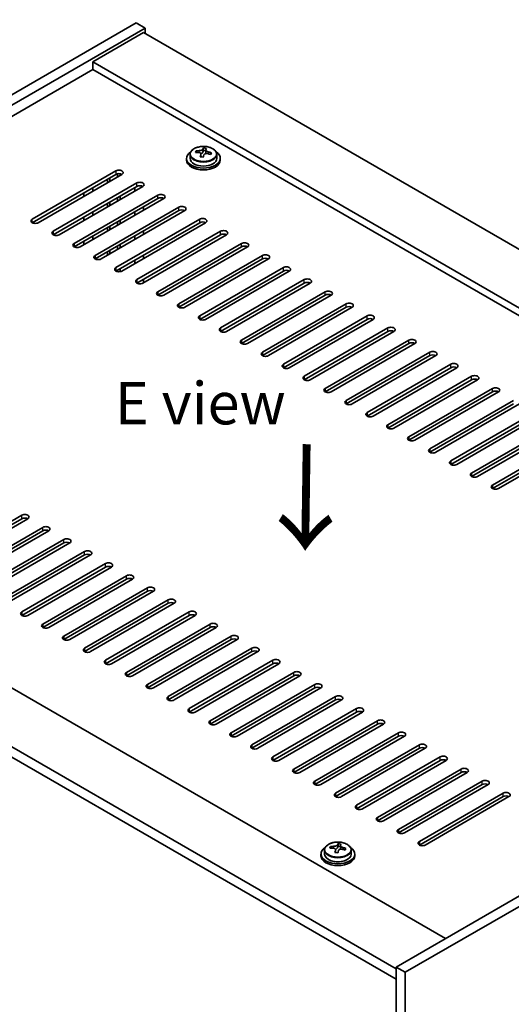
# Model space of a CAD drawing. Units: millimetres. Extents: x 58 to 8329, y 32 to 1437.
# Drawn here: x 350 to 466, y 806 to 1038 of the extents above; entities that cross this region are included whole.
import ezdxf

# ---------------------------------------------------------------- set-up
doc = ezdxf.new("R2010")
doc.units = ezdxf.units.MM
doc.header["$LTSCALE"] = 4
doc.layers.get('Defpoints').update_dxf_attribs({"lineweight": 25})
for name, color, linetype, lineweight in [('Dimension (ISO)', 7, 'Continuous', 18), ('Symbol (ISO)', 7, 'Continuous', 18), ('Visible (ISO)', 7, 'Continuous', 35), ('Visible Narrow (ISO)', 7, 'Continuous', 25)]:
    doc.layers.add(name, color=color, linetype=linetype, lineweight=lineweight)
doc.styles.add('Note Text (TK)', font='txt')
doc.dimstyles.new('Default - Method 1b (TK)', dxfattribs={"dimscale": 4, "dimtxt": 2.5, "dimasz": 2.5, "dimexe": 1, "dimexo": 1.5, "dimgap": 1, "dimtad": 1, "dimtoh": 1, "dimrnd": 1e-08, "dimdsep": 46, "dimtxsty": 'Note Text (TK)', "dimcen": 0.09, "dimdle": 5, "dimclrd": 100, "dimclre": 100, "dimclrt": 7, "dimadec": 1, "dimazin": 1, "dimtfac": 1, "dimtmove": 0, "dimatfit": 3, "dimfxl": 1, "dimtolj": 1, "dimlwd": -1, "dimlwe": -1, "dimarcsym": 0})

# ---------------------------------------------------------------- blocks, each defined once
blk = doc.blocks.new('*D6')
at = {"layer": 'Defpoints', "color": 0}
for p in [(214.86, 849.88), (441.13, 719.25), (441.13, 657.19)]:
    blk.add_point(p, dxfattribs=at)
at = {"layer": 'Dimension (ISO)', "color": 100}
for p, q in [((214.86, 842.96), (214.86, 783.21)), ((223.52, 782.83), (432.47, 662.19)), ((441.13, 712.32), (441.13, 652.57))]:
    blk.add_line(p, q, dxfattribs=at)
for points in [[(224.35, 784.27), (222.68, 781.39), (214.86, 787.83)], [(433.3, 663.63), (431.64, 660.75), (441.13, 657.19)]]:
    blk.add_solid(points, dxfattribs=at)
at = {"layer": 'Dimension (ISO)', "color": 7, "insert": (325.89, 733.06), "char_height": 10, "attachment_point": 4, "rotation": 330, "style": 'Note Text (TK)'}
blk.add_mtext('\\A1;{\\Q-30.000;\\W0.816;\\H0.816x;320}', dxfattribs=at)
blk = doc.blocks.new('*D7')
at = {"layer": 'Defpoints', "color": 0}
for p in [(377.49, 1037.68), (152.19, 979.96), (214.86, 943.78)]:
    blk.add_point(p, dxfattribs=at)
at = {"layer": 'Dimension (ISO)', "color": 100}
for p, q in [((371.49, 1041.14), (310.82, 1076.17)), ((306.16, 1068.86), (160.85, 984.96)), ((208.86, 947.25), (148.19, 982.27))]:
    blk.add_line(p, q, dxfattribs=at)
for points in [[(305.33, 1070.3), (307, 1067.42), (314.82, 1073.86)], [(160.02, 986.41), (161.68, 983.52), (152.19, 979.96)]]:
    blk.add_solid(points, dxfattribs=at)
at = {"layer": 'Dimension (ISO)', "color": 7, "insert": (224.54, 1031.06), "char_height": 10, "attachment_point": 4, "rotation": 30, "style": 'Note Text (TK)'}
blk.add_mtext('\\A1;{\\Q-30.000;\\W0.816;\\H0.816x;230}', dxfattribs=at)

msp = doc.modelspace()

# ---------------------------------------------------------------- linework, layer by layer
at = {"layer": 'Visible (ISO)'}
for p, q in [((214.8576, 943.7816), (377.4922, 1037.6787)), ((216.9789, 942.5568), (379.6135, 1036.454)), ((377.4922, 1037.6787), (379.6135, 1036.454)), ((379.6135, 1036.454), (379.6135, 1035.2292)), ((379.2599, 1035.4333), (367.2391, 1028.4931)), ((379.2599, 1035.4333), (600.5844, 907.6516)), ((588.5635, 900.7114), (367.2391, 1028.4931)), ((367.2391, 1028.4931), (367.2391, 1026.656)), ((367.2391, 1026.656), (230.9443, 947.9661)), ((586.9725, 899.7928), (367.2391, 1026.656)), ((390.2521, 1006.5845), (390.2521, 1005.6312)), ((391.6756, 1007.0332), (391.6756, 1007.441)), ((392.8186, 1005.9876), (392.8186, 1006.6423)), ((393.2805, 1007.0787), (393.4403, 1007.4959)), ((393.4403, 1007.4959), (393.4403, 1008.0908)), ((393.4403, 1007.4959), (393.9856, 1007.4263)), ((393.9856, 1006.8942), (393.9856, 1007.6169)), ((396.5521, 1006.5845), (396.5521, 1005.6312)), ((389.4021, 1005.6312), (389.4021, 1005.223)), ((397.4021, 1005.6312), (397.4021, 1005.223)), ((352.9202, 991.2405), (372.7192, 1002.6714)), ((372.7192, 1001.8549), (352.9202, 990.424)), ((374.1334, 1001.8549), (354.3344, 990.424)), ((373.1081, 1001.263), (373.1081, 1001.994)), ((373.6738, 1001.5895), (373.6738, 1002.0061)), ((357.87, 988.3827), (377.6689, 999.8137)), ((377.6689, 998.9972), (357.87, 987.5662)), ((379.0832, 998.9972), (359.2842, 987.5662)), ((370.7039, 999.8749), (370.7039, 1000.6914)), ((371.2696, 1000.2015), (371.2696, 1001.018)), ((362.8197, 985.525), (382.6187, 996.9559)), ((365.1178, 996.6497), (365.1178, 997.4662)), ((367.2391, 997.8745), (367.2391, 998.691)), ((373.6738, 995.8741), (373.6738, 996.6906)), ((377.1386, 998.691), (377.1386, 997.8745)), ((382.6187, 996.1394), (362.8197, 984.7085)), ((384.0329, 996.1394), (364.2339, 984.7085)), ((370.7039, 994.1594), (370.7039, 994.9759)), ((371.2696, 994.486), (371.2696, 995.3025)), ((373.1081, 995.5475), (373.1081, 996.364)), ((367.2391, 992.159), (367.2391, 992.9755)), ((367.7694, 982.6672), (387.5684, 994.0982)), ((387.5684, 993.2817), (367.7694, 981.8507)), ((388.9827, 993.2817), (369.1837, 981.8507)), ((377.1386, 992.9755), (377.1386, 992.159)), ((379.2599, 993.3838), (379.2599, 994.2003)), ((365.1178, 990.9343), (365.1178, 991.7508)), ((372.7192, 979.8095), (392.5182, 991.2405)), ((392.5182, 990.424), (372.7192, 978.993)), ((373.1081, 989.832), (373.1081, 990.6485)), ((373.6738, 990.1586), (373.6738, 990.9751)), ((393.9324, 990.424), (374.1334, 978.993)), ((370.7039, 988.444), (370.7039, 989.2605)), ((371.2696, 988.7706), (371.2696, 989.587)), ((377.6689, 976.9518), (397.4679, 988.3827)), ((397.4679, 987.5662), (377.6689, 976.1353)), ((398.8821, 987.5662), (379.0832, 976.1353)), ((379.2599, 987.6683), (379.2599, 988.4848)), ((365.1178, 985.2188), (365.1178, 986.0353)), ((367.2391, 986.4435), (367.2391, 987.26)), ((373.6738, 984.4431), (373.6738, 985.2596)), ((377.1386, 987.26), (377.1386, 986.4435)), ((382.6187, 974.094), (402.4177, 985.525)), ((370.7039, 982.7285), (370.7039, 983.545)), ((371.2696, 983.0551), (371.2696, 983.8716)), ((373.1081, 984.1165), (373.1081, 984.933)), ((379.2599, 981.9528), (379.2599, 982.7693)), ((402.4177, 984.7085), (382.6187, 973.2775)), ((403.8319, 984.7085), (384.0329, 973.2775)), ((377.1386, 981.5446), (377.1386, 980.7281)), ((387.5684, 971.2363), (407.3674, 982.6672)), ((407.3674, 981.8507), (387.5684, 970.4198)), ((408.7816, 981.8507), (388.9827, 970.4198)), ((373.1081, 978.8539), (373.1081, 979.2175)), ((373.6738, 978.8419), (373.6738, 979.5441)), ((392.5182, 968.3786), (412.3172, 979.8095)), ((412.3172, 978.993), (392.5182, 967.5621)), ((413.7314, 978.993), (393.9324, 967.5621)), ((379.2599, 976.2373), (379.2599, 977.0538)), ((397.4679, 965.5208), (417.2669, 976.9518)), ((417.2669, 976.1353), (397.4679, 964.7043)), ((418.6811, 976.1353), (398.8821, 964.7043)), ((402.4177, 962.6631), (422.2167, 974.094)), ((422.2167, 973.2775), (402.4177, 961.8466)), ((423.6309, 973.2775), (403.8319, 961.8466)), ((407.3674, 959.8053), (427.1664, 971.2363)), ((427.1664, 970.4198), (407.3674, 958.9888)), ((428.5806, 970.4198), (408.7816, 958.9888)), ((412.3172, 956.9476), (432.1162, 968.3786)), ((432.1162, 967.5621), (412.3172, 956.1311)), ((433.5304, 967.5621), (413.7314, 956.1311)), ((417.2669, 954.0899), (437.0659, 965.5208)), ((437.0659, 964.7043), (417.2669, 953.2734)), ((438.4801, 964.7043), (418.6811, 953.2734)), ((422.2167, 951.2321), (442.0157, 962.6631)), ((442.0157, 961.8466), (422.2167, 950.4156)), ((443.4299, 961.8466), (423.6309, 950.4156)), ((427.1664, 948.3744), (446.9654, 959.8053)), ((446.9654, 958.9888), (427.1664, 947.5579)), ((448.3796, 958.9888), (428.5806, 947.5579)), ((432.1162, 945.5166), (451.9152, 956.9476)), ((451.9152, 956.1311), (432.1162, 944.7002)), ((453.3294, 956.1311), (433.5304, 944.7002)), ((437.0659, 942.6589), (456.8649, 954.0899)), ((456.8649, 953.2734), (437.0659, 941.8424)), ((458.2791, 953.2734), (438.4801, 941.8424)), ((442.0157, 939.8012), (461.8146, 951.2321)), ((461.8146, 950.4156), (442.0157, 938.9847)), ((463.2289, 950.4156), (443.4299, 938.9847)), ((229.3533, 948.8847), (450.6777, 821.103)), ((446.9654, 936.9434), (466.7644, 948.3744)), ((466.7644, 947.5579), (446.9654, 936.1269)), ((468.1786, 947.5579), (448.3796, 936.1269)), ((451.9152, 934.0857), (471.7141, 945.5166)), ((471.7141, 944.7002), (451.9152, 933.2692)), ((473.1284, 944.7002), (453.3294, 933.2692)), ((439.0105, 813.9586), (217.3325, 941.9445)), ((456.8649, 931.228), (476.6639, 942.6589)), ((476.6639, 941.8424), (456.8649, 930.4115)), ((478.0781, 941.8424), (458.2791, 930.4115)), ((217.3325, 939.495), (439.0105, 811.5091)), ((461.8146, 928.3702), (481.6136, 939.8012)), ((481.6136, 938.9847), (461.8146, 927.5537)), ((483.0279, 938.9847), (463.2289, 927.5537)), ((330.6463, 909.7949), (350.4453, 921.2259)), ((350.4453, 920.4094), (330.6463, 908.9784)), ((351.8595, 920.4094), (332.0606, 908.9784)), ((335.5961, 906.9372), (355.3951, 918.3681)), ((355.3951, 917.5516), (335.5961, 906.1207)), ((356.8093, 917.5516), (337.0103, 906.1207)), ((340.5458, 904.0794), (360.3448, 915.5104)), ((360.3448, 914.6939), (340.5458, 903.2629)), ((361.759, 914.6939), (341.9601, 903.2629)), ((345.4956, 901.2217), (365.2946, 912.6527)), ((365.2946, 911.8362), (345.4956, 900.4052)), ((366.7088, 911.8362), (346.9098, 900.4052)), ((350.4453, 898.364), (370.2443, 909.7949)), ((370.2443, 908.9784), (350.4453, 897.5475)), ((371.6585, 908.9784), (351.8595, 897.5475)), ((601.645, 908.264), (439.0105, 814.3669)), ((355.3951, 895.5062), (375.1941, 906.9372)), ((375.1941, 906.1207), (355.3951, 894.6897)), ((376.6083, 906.1207), (356.8093, 894.6897)), ((603.7663, 907.0392), (441.1318, 813.1421)), ((360.3448, 892.6485), (380.1438, 904.0794)), ((380.1438, 903.2629), (360.3448, 891.832)), ((381.558, 903.2629), (361.759, 891.832)), ((365.2946, 889.7908), (385.0936, 901.2217)), ((385.0936, 900.4052), (365.2946, 888.9743)), ((386.5078, 900.4052), (366.7088, 888.9743)), ((370.2443, 886.933), (390.0433, 898.364)), ((390.0433, 897.5475), (370.2443, 886.1165)), ((391.4575, 897.5475), (371.6585, 886.1165)), ((375.1941, 884.0753), (394.9931, 895.5062)), ((394.9931, 894.6897), (375.1941, 883.2588)), ((396.4073, 894.6897), (376.6083, 883.2588)), ((380.1438, 881.2175), (399.9428, 892.6485)), ((399.9428, 891.832), (380.1438, 880.401)), ((401.357, 891.832), (381.558, 880.401)), ((385.0936, 878.3598), (404.8926, 889.7908)), ((404.8926, 888.9743), (385.0936, 877.5433)), ((406.3068, 888.9743), (386.5078, 877.5433)), ((390.0433, 875.5021), (409.8423, 886.933)), ((409.8423, 886.1165), (390.0433, 874.6856)), ((411.2565, 886.1165), (391.4575, 874.6856)), ((394.9931, 872.6443), (414.792, 884.0753)), ((414.792, 883.2588), (394.9931, 871.8278)), ((416.2063, 883.2588), (396.4073, 871.8278)), ((399.9428, 869.7866), (419.7418, 881.2175)), ((419.7418, 880.401), (399.9428, 868.9701)), ((421.156, 880.401), (401.357, 868.9701)), ((404.8926, 866.9289), (424.6915, 878.3598)), ((424.6915, 877.5433), (404.8926, 866.1124)), ((426.1058, 877.5433), (406.3068, 866.1124)), ((409.8423, 864.0711), (429.6413, 875.5021)), ((429.6413, 874.6856), (409.8423, 863.2546)), ((431.0555, 874.6856), (411.2565, 863.2546)), ((414.792, 861.2134), (434.591, 872.6443)), ((434.591, 871.8278), (414.792, 860.3969)), ((436.0053, 871.8278), (416.2063, 860.3969)), ((419.7418, 858.3556), (439.5408, 869.7866)), ((439.5408, 868.9701), (419.7418, 857.5391)), ((440.955, 868.9701), (421.156, 857.5391)), ((424.6915, 855.4979), (444.4905, 866.9289)), ((444.4905, 866.1124), (424.6915, 854.6814)), ((445.9047, 866.1124), (426.1058, 854.6814)), ((429.6413, 852.6402), (449.4403, 864.0711)), ((449.4403, 863.2546), (429.6413, 851.8237)), ((450.8545, 863.2546), (431.0555, 851.8237)), ((434.591, 849.7824), (454.39, 861.2134)), ((454.39, 860.3969), (434.591, 848.9659)), ((455.8042, 860.3969), (436.0053, 848.9659)), ((439.5408, 846.9247), (459.3398, 858.3556)), ((459.3398, 857.5391), (439.5408, 846.1082)), ((460.754, 857.5391), (440.955, 846.1082)), ((444.4905, 844.0669), (464.2895, 855.4979)), ((464.2895, 854.6814), (444.4905, 843.2504)), ((465.7037, 854.6814), (445.9047, 843.2504)), ((425.1003, 842.5547), (425.2601, 842.9718)), ((425.2601, 842.9718), (425.2601, 843.5668)), ((425.2601, 842.9718), (425.8054, 842.9022)), ((425.8054, 842.3702), (425.8054, 843.0929)), ((421.2219, 841.1071), (421.2219, 840.6989)), ((422.0719, 842.0605), (422.0719, 841.1071)), ((423.4954, 842.5092), (423.4954, 842.917)), ((424.6384, 841.4636), (424.6384, 842.1182)), ((428.3719, 842.0605), (428.3719, 841.1071)), ((429.2219, 841.1071), (429.2219, 840.6989)), ((439.0105, 814.3669), (439.0105, 720.4698)), ((441.1318, 813.1421), (439.0105, 814.3669)), ((441.1318, 813.1421), (441.1318, 719.245))]:
    msp.add_line(p, q, dxfattribs=at)
for centre, major_axis, ratio, start_param, end_param in [((393.4021, 1005.6312), (-4, 0), 0.57735027, 5.561933, 10.14603027), ((391.5957, 1000.7586), (1.0054, 7.8735), 0.17632598, 0.58014933, 0.67341172), ((393.3222, 1000.3193), (-7.603, 2.9126), 0.79723009, 5.14555671, 5.23802173), ((393.482, 1000.7365), (7.603, -2.9126), 0.79723009, 2.00396406, 2.09642907), ((393.0408, 1000.5741), (1.0313, 8.0762), 0.17632598, 0.76353964, 0.85600466), ((393.0026, 999.485), (-7.4122, 2.8395), 0.79723009, 4.9621664, 5.05542878), ((392.558, 1007.171), (0.74, 0), 0.57735027, 5.03597071, 6.06551618), ((393.0408, 1000.5741), (1.0313, 8.0762), 0.17632598, 0.39755639, 0.4900214), ((393.7633, 1000.4818), (-1.0313, -8.0762), 0.17632598, 3.90513229, 3.99759731), ((393.8016, 1001.5708), (7.4122, -2.8395), 0.79723009, 1.82057374, 1.91383613), ((394.7256, 1006.8942), (-0.74, 0), 0.57735027, 0, 0.25776769), ((393.7633, 1000.4818), (-1.0313, -8.0762), 0.17632598, 3.53914904, 3.63161406), ((393.3222, 1000.3193), (-7.603, 2.9126), 0.79723009, 4.77957345, 4.87203847), ((393.482, 1000.7365), (7.603, -2.9126), 0.79723009, 1.6379808, 1.73044582), ((395.2084, 1000.2973), (-1.0054, -7.8735), 0.17632598, 3.72174198, 3.81500437), ((393.4021, 1005.223), (-4, 0), 0.57735027, 0, 3.14159265), ((393.4021, 1005.6312), (3.15, 0), 0.57735027, 3.14159267, 6.28318531), ((373.4263, 1002.2632), (1, 0), 0.57735027, 5.49778714, 8.6393798), ((373.4263, 1001.4467), (1, 0), 0.57735027, 0.78539816, 2.35619449), ((378.376, 999.4054), (1, 0), 0.57735027, 5.49778714, 8.6393798), ((378.376, 998.5889), (-1, 0), 0.57735027, 3.92699082, 5.49778714), ((383.3258, 996.5477), (1, 0), 0.57735027, 5.49778714, 8.6393798), ((383.3258, 995.7312), (-1, 0), 0.57735027, 3.92699082, 5.49778714), ((388.2755, 993.6899), (1, 0), 0.57735027, 5.49778714, 8.6393798), ((388.2755, 992.8734), (-1, 0), 0.57735027, 3.92699082, 5.49778714), ((353.6273, 990.8322), (-1, 0), 0.57735027, 5.49778714, 8.6393798), ((393.2253, 990.8322), (1, 0), 0.57735027, 5.49778714, 8.6393798), ((393.2253, 990.0157), (-1, 0), 0.57735027, 3.92699082, 5.49778714), ((358.5771, 987.9745), (-1, 0), 0.57735027, 5.49778714, 8.6393798), ((398.175, 987.9745), (1, 0), 0.57735027, 5.49778714, 8.6393798), ((398.175, 987.158), (-1, 0), 0.57735027, 3.92699082, 5.49778714), ((363.5268, 985.1167), (-1, 0), 0.57735027, 5.49778714, 8.6393798), ((403.1248, 985.1167), (1, 0), 0.57735027, 5.49778714, 8.6393798), ((403.1248, 984.3002), (-1, 0), 0.57735027, 3.92699082, 5.49778714), ((408.0745, 982.259), (1, 0), 0.57735027, 5.49778714, 8.6393798), ((368.4766, 982.259), (-1, 0), 0.57735027, 5.49778714, 8.6393798), ((408.0745, 981.4425), (-1, 0), 0.57735027, 3.92699082, 5.49778714), ((373.4263, 979.4013), (-1, 0), 0.57735027, 5.49778714, 8.6393798), ((413.0243, 979.4013), (1, 0), 0.57735027, 5.49778714, 8.6393798), ((413.0243, 978.5848), (-1, 0), 0.57735027, 3.92699082, 5.49778714), ((378.376, 976.5435), (-1, 0), 0.57735027, 5.49778714, 8.6393798), ((417.974, 976.5435), (1, 0), 0.57735027, 5.49778714, 8.6393798), ((417.974, 975.727), (-1, 0), 0.57735027, 3.92699082, 5.49778714), ((383.3258, 973.6858), (-1, 0), 0.57735027, 5.49778714, 8.6393798), ((422.9238, 973.6858), (1, 0), 0.57735027, 5.49778714, 8.6393798), ((422.9238, 972.8693), (-1, 0), 0.57735027, 3.92699082, 5.49778714), ((388.2755, 970.828), (-1, 0), 0.57735027, 5.49778714, 8.6393798), ((427.8735, 970.828), (1, 0), 0.57735027, 5.49778714, 8.6393798), ((427.8735, 970.0115), (-1, 0), 0.57735027, 3.92699082, 5.49778714), ((393.2253, 967.9703), (-1, 0), 0.57735027, 5.49778714, 8.6393798), ((432.8233, 967.9703), (1, 0), 0.57735027, 5.49778714, 8.6393798), ((432.8233, 967.1538), (-1, 0), 0.57735027, 3.92699082, 5.49778714), ((398.175, 965.1126), (-1, 0), 0.57735027, 5.49778714, 8.6393798), ((437.773, 965.1126), (1, 0), 0.57735027, 5.49778714, 8.6393798), ((437.773, 964.2961), (-1, 0), 0.57735027, 3.92699082, 5.49778714), ((403.1248, 962.2548), (-1, 0), 0.57735027, 5.49778714, 8.6393798), ((442.7228, 962.2548), (1, 0), 0.57735027, 5.49778714, 8.6393798), ((442.7228, 961.4383), (-1, 0), 0.57735027, 3.92699082, 5.49778714), ((408.0745, 959.3971), (-1, 0), 0.57735027, 5.49778714, 8.6393798), ((447.6725, 959.3971), (1, 0), 0.57735027, 5.49778714, 8.6393798), ((447.6725, 958.5806), (-1, 0), 0.57735027, 3.92699082, 5.49778714), ((452.6223, 956.5394), (1, 0), 0.57735027, 5.49778714, 8.6393798), ((413.0243, 956.5394), (-1, 0), 0.57735027, 5.49778714, 8.6393798), ((452.6223, 955.7229), (-1, 0), 0.57735027, 3.92699082, 5.49778714), ((417.974, 953.6816), (-1, 0), 0.57735027, 5.49778714, 8.6393798), ((457.572, 953.6816), (1, 0), 0.57735027, 5.49778714, 8.6393798), ((457.572, 952.8651), (-1, 0), 0.57735027, 3.92699082, 5.49778714), ((422.9238, 950.8239), (-1, 0), 0.57735027, 5.49778714, 8.6393798), ((462.5218, 950.8239), (1, 0), 0.57735027, 5.49778714, 8.6393798), ((462.5218, 950.0074), (-1, 0), 0.57735027, 3.92699082, 5.49778714), ((427.8735, 947.9661), (-1, 0), 0.57735027, 5.49778714, 8.6393798), ((432.8233, 945.1084), (-1, 0), 0.57735027, 5.49778714, 8.6393798), ((437.773, 942.2507), (-1, 0), 0.57735027, 5.49778714, 8.6393798), ((442.7228, 939.3929), (-1, 0), 0.57735027, 5.49778714, 8.6393798), ((447.6725, 936.5352), (-1, 0), 0.57735027, 5.49778714, 8.6393798), ((452.6223, 933.6774), (-1, 0), 0.57735027, 5.49778714, 8.6393798), ((457.572, 930.8197), (-1, 0), 0.57735027, 5.49778714, 8.6393798), ((462.5218, 927.962), (-1, 0), 0.57735027, 5.49778714, 8.6393798), ((351.1524, 920.8176), (1, 0), 0.57735027, 5.49778714, 8.6393798), ((351.1524, 920.0011), (-1, 0), 0.57735027, 3.92699082, 5.49778714), ((356.1022, 917.9599), (1, 0), 0.57735027, 5.49778714, 8.6393798), ((356.1022, 917.1434), (-1, 0), 0.57735027, 3.92699082, 5.49778714), ((361.0519, 915.1021), (1, 0), 0.57735027, 5.49778714, 8.6393798), ((361.0519, 914.2857), (-1, 0), 0.57735027, 3.92699082, 5.49778714), ((366.0017, 912.2444), (1, 0), 0.57735027, 5.49778714, 8.6393798), ((366.0017, 911.4279), (-1, 0), 0.57735027, 3.92699082, 5.49778714), ((370.9514, 909.3867), (1, 0), 0.57735027, 5.49778714, 8.6393798), ((370.9514, 908.5702), (-1, 0), 0.57735027, 3.92699082, 5.49778714), ((375.9012, 906.5289), (1, 0), 0.57735027, 5.49778714, 8.6393798), ((375.9012, 905.7124), (-1, 0), 0.57735027, 3.92699082, 5.49778714), ((380.8509, 903.6712), (1, 0), 0.57735027, 5.49778714, 8.6393798), ((380.8509, 902.8547), (-1, 0), 0.57735027, 3.92699082, 5.49778714), ((385.8007, 900.8135), (1, 0), 0.57735027, 5.49778714, 8.6393798), ((385.8007, 899.997), (-1, 0), 0.57735027, 3.92699082, 5.49778714), ((351.1524, 897.9557), (-1, 0), 0.57735027, 5.49778714, 8.6393798), ((390.7504, 897.9557), (1, 0), 0.57735027, 5.49778714, 8.6393798), ((390.7504, 897.1392), (-1, 0), 0.57735027, 3.92699082, 5.49778714), ((356.1022, 895.098), (-1, 0), 0.57735027, 5.49778714, 8.6393798), ((395.7002, 895.098), (1, 0), 0.57735027, 5.49778714, 8.6393798), ((395.7002, 894.2815), (-1, 0), 0.57735027, 3.92699082, 5.49778714), ((361.0519, 892.2402), (-1, 0), 0.57735027, 5.49778714, 8.6393798), ((400.6499, 892.2402), (1, 0), 0.57735027, 5.49778714, 8.6393798), ((400.6499, 891.4237), (-1, 0), 0.57735027, 3.92699082, 5.49778714), ((366.0017, 889.3825), (-1, 0), 0.57735027, 5.49778714, 8.6393798), ((405.5997, 889.3825), (1, 0), 0.57735027, 5.49778714, 8.6393798), ((405.5997, 888.566), (-1, 0), 0.57735027, 3.92699082, 5.49778714), ((370.9514, 886.5248), (-1, 0), 0.57735027, 5.49778714, 8.6393798), ((410.5494, 886.5248), (1, 0), 0.57735027, 5.49778714, 8.6393798), ((410.5494, 885.7083), (-1, 0), 0.57735027, 3.92699082, 5.49778714), ((375.9012, 883.667), (-1, 0), 0.57735027, 5.49778714, 8.6393798), ((415.4992, 883.667), (1, 0), 0.57735027, 5.49778714, 8.6393798), ((415.4992, 882.8505), (-1, 0), 0.57735027, 3.92699082, 5.49778714), ((380.8509, 880.8093), (-1, 0), 0.57735027, 5.49778714, 8.6393798), ((420.4489, 880.8093), (1, 0), 0.57735027, 5.49778714, 8.6393798), ((420.4489, 879.9928), (-1, 0), 0.57735027, 3.92699082, 5.49778714), ((385.8007, 877.9516), (-1, 0), 0.57735027, 5.49778714, 8.6393798), ((425.3987, 877.9516), (1, 0), 0.57735027, 5.49778714, 8.6393798), ((425.3987, 877.1351), (-1, 0), 0.57735027, 3.92699082, 5.49778714), ((430.3484, 875.0938), (1, 0), 0.57735027, 5.49778714, 8.6393798), ((390.7504, 875.0938), (-1, 0), 0.57735027, 5.49778714, 8.6393798), ((430.3484, 874.2773), (-1, 0), 0.57735027, 3.92699082, 5.49778714), ((395.7002, 872.2361), (-1, 0), 0.57735027, 5.49778714, 8.6393798), ((435.2981, 872.2361), (1, 0), 0.57735027, 5.49778714, 8.6393798), ((435.2981, 871.4196), (-1, 0), 0.57735027, 3.92699082, 5.49778714), ((400.6499, 869.3783), (-1, 0), 0.57735027, 5.49778714, 8.6393798), ((440.2479, 869.3783), (1, 0), 0.57735027, 5.49778714, 8.6393798), ((440.2479, 868.5618), (-1, 0), 0.57735027, 3.92699082, 5.49778714), ((405.5997, 866.5206), (-1, 0), 0.57735027, 5.49778714, 8.6393798), ((445.1976, 866.5206), (1, 0), 0.57735027, 5.49778714, 8.6393798), ((445.1976, 865.7041), (-1, 0), 0.57735027, 3.92699082, 5.49778714), ((410.5494, 863.6629), (-1, 0), 0.57735027, 5.49778714, 8.6393798), ((450.1474, 863.6629), (1, 0), 0.57735027, 5.49778714, 8.6393798), ((450.1474, 862.8464), (-1, 0), 0.57735027, 3.92699082, 5.49778714), ((415.4992, 860.8051), (-1, 0), 0.57735027, 5.49778714, 8.6393798), ((455.0971, 860.8051), (1, 0), 0.57735027, 5.49778714, 8.6393798), ((455.0971, 859.9886), (-1, 0), 0.57735027, 3.92699082, 5.49778714), ((420.4489, 857.9474), (-1, 0), 0.57735027, 5.49778714, 8.6393798), ((460.0469, 857.9474), (1, 0), 0.57735027, 5.49778714, 8.6393798), ((460.0469, 857.1309), (-1, 0), 0.57735027, 3.92699082, 5.49778714), ((425.3987, 855.0897), (-1, 0), 0.57735027, 5.49778714, 8.6393798), ((464.9966, 855.0897), (1, 0), 0.57735027, 5.49778714, 8.6393798), ((464.9966, 854.2732), (-1, 0), 0.57735027, 3.92699082, 5.49778714), ((430.3484, 852.2319), (-1, 0), 0.57735027, 5.49778714, 8.6393798), ((435.2981, 849.3742), (-1, 0), 0.57735027, 5.49778714, 8.6393798), ((440.2479, 846.5164), (-1, 0), 0.57735027, 5.49778714, 8.6393798), ((424.8606, 836.05), (1.0313, 8.0762), 0.17632598, 0.39755639, 0.4900214), ((425.6214, 837.0468), (7.4122, -2.8395), 0.79723009, 1.82057374, 1.91383613), ((425.5831, 835.9577), (-1.0313, -8.0762), 0.17632598, 3.53914904, 3.63161406), ((445.1976, 843.6587), (-1, 0), 0.57735027, 5.49778714, 8.6393798), ((425.2219, 841.1071), (-4, 0), 0.57735027, 5.561933, 10.14603027), ((425.2219, 840.6989), (-4, 0), 0.57735027, 0, 3.14159265), ((425.2219, 841.1071), (3.15, 0), 0.57735027, 3.14159265, 6.28318531), ((423.4155, 836.2345), (1.0054, 7.8735), 0.17632598, 0.58014933, 0.67341172), ((425.142, 835.7953), (-7.603, 2.9126), 0.79723009, 5.14555671, 5.23802173), ((425.3018, 836.2124), (7.603, -2.9126), 0.79723009, 2.00396405, 2.09642907), ((424.8606, 836.05), (1.0313, 8.0762), 0.17632598, 0.76353964, 0.85600466), ((424.8224, 834.961), (-7.4122, 2.8395), 0.79723009, 4.9621664, 5.05542878), ((424.3778, 842.647), (0.74, 0), 0.57735027, 5.03597072, 6.06551618), ((425.5831, 835.9577), (-1.0313, -8.0762), 0.17632598, 3.90513229, 3.99759731), ((426.5454, 842.3702), (-0.74, 0), 0.57735027, 0, 0.25776769), ((425.142, 835.7953), (-7.603, 2.9126), 0.79723009, 4.77957345, 4.87203847), ((425.3018, 836.2124), (7.603, -2.9126), 0.79723009, 1.6379808, 1.73044582), ((427.0282, 835.7732), (-1.0054, -7.8735), 0.17632598, 3.72174198, 3.81500437)]:
    msp.add_ellipse(centre, major_axis=major_axis, ratio=ratio, start_param=start_param, end_param=end_param, dxfattribs=at)
for points, knots in [([(390.2521, 1006.5845), (390.2521, 1006.7789), (390.3023, 1006.9728), (390.4968, 1007.3449), (390.6454, 1007.5221), (391.0305, 1007.8456), (391.2716, 1007.9899), (391.8175, 1008.226), (392.1229, 1008.3174), (392.7651, 1008.4382), (393.1017, 1008.4678), (393.7732, 1008.4634), (394.108, 1008.4293), (394.7439, 1008.3005), (395.0447, 1008.2056), (395.5833, 1007.9622), (395.8207, 1007.8136), (396.2042, 1007.4746), (396.3514, 1007.2842), (396.5146, 1006.9205), (396.5521, 1006.7527), (396.5521, 1006.5845)], [1.3531272, 1.3531272, 1.3531272, 1.3531272, 1.64628527, 1.64628527, 1.95530068, 1.95530068, 2.28106049, 2.28106049, 2.60892566, 2.60892566, 2.93547521, 2.93547521, 3.26146237, 3.26146237, 3.58809187, 3.58809187, 3.91601536, 3.91601536, 4.2411655, 4.2411655, 4.49471985, 4.49471985, 4.49471985, 4.49471985]), ([(392.8011, 1006.534), (392.821, 1006.5965), (392.8245, 1006.6636), (392.7903, 1006.7878), (392.7526, 1006.845), (392.6523, 1006.9358), (392.5831, 1006.9754), (392.4212, 1007.0286), (392.3286, 1007.0423), (392.2384, 1007.0434)], [0.225164225, 0.225164225, 0.225164225, 0.225164225, 0.253148765, 0.253148765, 0.281133306, 0.281133306, 0.309117846, 0.309117846, 0.337102387, 0.337102387, 0.337102387, 0.337102387]), ([(392.3982, 1007.4606), (392.4884, 1007.4595), (392.589, 1007.4665), (392.7834, 1007.4982), (392.8772, 1007.5229), (393.0345, 1007.5808), (393.1082, 1007.6178), (393.2212, 1007.6993), (393.2606, 1007.7438), (393.2805, 1007.7855)], [0.113199271, 0.113199271, 0.113199271, 0.113199271, 0.141183811, 0.141183811, 0.169168352, 0.169168352, 0.197152892, 0.197152892, 0.225137433, 0.225137433, 0.225137433, 0.225137433]), ([(394.406, 1006.7666), (394.3157, 1006.7886), (394.2152, 1006.7995), (394.0207, 1006.7918), (393.9269, 1006.773), (393.7696, 1006.7151), (393.6959, 1006.6722), (393.5829, 1006.5667), (393.5436, 1006.5042), (393.5236, 1006.4418)], [0.338363496, 0.338363496, 0.338363496, 0.338363496, 0.366348036, 0.366348036, 0.394332577, 0.394332577, 0.422317117, 0.422317117, 0.450301658, 0.450301658, 0.450301658, 0.450301658]), ([(394.003, 1007.6932), (393.9831, 1007.6515), (393.9797, 1007.6025), (394.0139, 1007.5022), (394.0515, 1007.451), (394.1518, 1007.3602), (394.221, 1007.3147), (394.3829, 1007.2374), (394.4755, 1007.2057), (394.5658, 1007.1838)], [0, 0, 0, 0, 0.027984541, 0.027984541, 0.055969081, 0.055969081, 0.083953622, 0.083953622, 0.111938162, 0.111938162, 0.111938162, 0.111938162]), ([(422.0719, 842.0605), (422.0719, 842.2549), (422.1221, 842.4487), (422.3166, 842.8209), (422.4652, 842.9981), (422.8503, 843.3215), (423.0914, 843.4659), (423.6373, 843.702), (423.9427, 843.7933), (424.5849, 843.9141), (424.9215, 843.9438), (425.593, 843.9393), (425.9278, 843.9053), (426.5637, 843.7764), (426.8646, 843.6816), (427.4031, 843.4382), (427.6405, 843.2895), (428.0241, 842.9505), (428.1712, 842.7602), (428.3344, 842.3965), (428.3719, 842.2286), (428.3719, 842.0605)], [1.3531272, 1.3531272, 1.3531272, 1.3531272, 1.64628527, 1.64628527, 1.95530068, 1.95530068, 2.28106049, 2.28106049, 2.60892566, 2.60892566, 2.93547521, 2.93547521, 3.26146237, 3.26146237, 3.58809187, 3.58809187, 3.91601536, 3.91601536, 4.2411655, 4.2411655, 4.49471986, 4.49471986, 4.49471986, 4.49471986]), ([(424.218, 842.9365), (424.3082, 842.9354), (424.4088, 842.9425), (424.6032, 842.9742), (424.697, 842.9989), (424.8543, 843.0568), (424.928, 843.0938), (425.041, 843.1753), (425.0804, 843.2197), (425.1003, 843.2614)], [0.113199271, 0.113199271, 0.113199271, 0.113199271, 0.141183811, 0.141183811, 0.169168352, 0.169168352, 0.197152892, 0.197152892, 0.225137433, 0.225137433, 0.225137433, 0.225137433]), ([(425.8229, 843.1692), (425.8029, 843.1275), (425.7995, 843.0784), (425.8337, 842.9781), (425.8713, 842.9269), (425.9716, 842.8361), (426.0408, 842.7906), (426.2027, 842.7134), (426.2954, 842.6816), (426.3856, 842.6597)], [0, 0, 0, 0, 0.027984541, 0.027984541, 0.055969081, 0.055969081, 0.083953622, 0.083953622, 0.111938162, 0.111938162, 0.111938162, 0.111938162]), ([(424.6209, 842.01), (424.6409, 842.0724), (424.6443, 842.1395), (424.6101, 842.2638), (424.5724, 842.3209), (424.4721, 842.4117), (424.4029, 842.4513), (424.241, 842.5046), (424.1484, 842.5182), (424.0582, 842.5194)], [0.225164225, 0.225164225, 0.225164225, 0.225164225, 0.253148765, 0.253148765, 0.281133306, 0.281133306, 0.309117846, 0.309117846, 0.337102387, 0.337102387, 0.337102387, 0.337102387]), ([(426.2258, 842.2426), (426.1355, 842.2645), (426.035, 842.2755), (425.8405, 842.2677), (425.7467, 842.249), (425.5894, 842.191), (425.5157, 842.1481), (425.4027, 842.0427), (425.3634, 841.9802), (425.3434, 841.9177)], [0.338363496, 0.338363496, 0.338363496, 0.338363496, 0.366348036, 0.366348036, 0.394332577, 0.394332577, 0.422317117, 0.422317117, 0.450301658, 0.450301658, 0.450301658, 0.450301658])]:
    msp.add_open_spline(points, degree=3, knots=knots, dxfattribs=at)
at = {"layer": 'Visible Narrow (ISO)'}
for p, q in [((392.3982, 1007.0283), (392.3982, 1007.4606)), ((392.8011, 1005.9895), (392.8011, 1006.534)), ((393.2805, 1007.7855), (393.2805, 1007.0787)), ((394.5658, 1007.1838), (394.5658, 1006.7265)), ((372.7192, 1002.6714), (372.7192, 1001.8549)), ((377.6689, 998.9972), (377.6689, 999.8137)), ((382.6187, 996.1394), (382.6187, 996.9559)), ((387.5684, 993.2817), (387.5684, 994.0982)), ((352.9202, 990.424), (352.9202, 991.2405)), ((392.5182, 990.424), (392.5182, 991.2405)), ((357.87, 988.3827), (357.87, 987.5662)), ((397.4679, 987.5662), (397.4679, 988.3827)), ((362.8197, 985.525), (362.8197, 984.7085)), ((402.4177, 984.7085), (402.4177, 985.525)), ((367.7694, 982.6672), (367.7694, 981.8507)), ((407.3674, 981.8507), (407.3674, 982.6672)), ((372.7192, 979.8095), (372.7192, 978.993)), ((412.3172, 978.993), (412.3172, 979.8095)), ((377.6689, 976.9518), (377.6689, 976.1353)), ((417.2669, 976.1353), (417.2669, 976.9518)), ((382.6187, 974.094), (382.6187, 973.2775)), ((422.2167, 973.2775), (422.2167, 974.094)), ((387.5684, 971.2363), (387.5684, 970.4198)), ((427.1664, 970.4198), (427.1664, 971.2363)), ((392.5182, 968.3786), (392.5182, 967.5621)), ((432.1162, 967.5621), (432.1162, 968.3786)), ((397.4679, 965.5208), (397.4679, 964.7043)), ((437.0659, 964.7043), (437.0659, 965.5208)), ((402.4177, 962.6631), (402.4177, 961.8466)), ((442.0157, 961.8466), (442.0157, 962.6631)), ((407.3674, 959.8053), (407.3674, 958.9888)), ((446.9654, 958.9888), (446.9654, 959.8053)), ((412.3172, 956.9476), (412.3172, 956.1311)), ((451.9152, 956.1311), (451.9152, 956.9476)), ((417.2669, 954.0899), (417.2669, 953.2734)), ((456.8649, 953.2734), (456.8649, 954.0899)), ((422.2167, 951.2321), (422.2167, 950.4156)), ((461.8146, 950.4156), (461.8146, 951.2321)), ((427.1664, 948.3744), (427.1664, 947.5579)), ((432.1162, 945.5166), (432.1162, 944.7002)), ((437.0659, 942.6589), (437.0659, 941.8424)), ((442.0157, 939.8012), (442.0157, 938.9847)), ((446.9654, 936.9434), (446.9654, 936.1269)), ((451.9152, 934.0857), (451.9152, 933.2692)), ((456.8649, 931.228), (456.8649, 930.4115)), ((461.8146, 928.3702), (461.8146, 927.5537)), ((350.4453, 920.4094), (350.4453, 921.2259)), ((355.3951, 917.5516), (355.3951, 918.3681)), ((360.3448, 914.6939), (360.3448, 915.5104)), ((365.2946, 911.8362), (365.2946, 912.6527)), ((370.2443, 908.9784), (370.2443, 909.7949)), ((375.1941, 906.1207), (375.1941, 906.9372)), ((380.1438, 903.2629), (380.1438, 904.0794)), ((385.0936, 900.4052), (385.0936, 901.2217)), ((350.4453, 898.364), (350.4453, 897.5475)), ((390.0433, 897.5475), (390.0433, 898.364)), ((355.3951, 895.5062), (355.3951, 894.6897)), ((394.9931, 894.6897), (394.9931, 895.5062)), ((360.3448, 892.6485), (360.3448, 891.832)), ((399.9428, 891.832), (399.9428, 892.6485)), ((365.2946, 889.7908), (365.2946, 888.9743)), ((404.8926, 888.9743), (404.8926, 889.7908)), ((370.2443, 886.933), (370.2443, 886.1165)), ((409.8423, 886.1165), (409.8423, 886.933)), ((375.1941, 884.0753), (375.1941, 883.2588)), ((414.792, 883.2588), (414.792, 884.0753)), ((380.1438, 881.2175), (380.1438, 880.401)), ((419.7418, 880.401), (419.7418, 881.2175)), ((385.0936, 878.3598), (385.0936, 877.5433)), ((424.6915, 877.5433), (424.6915, 878.3598)), ((390.0433, 875.5021), (390.0433, 874.6856)), ((429.6413, 874.6856), (429.6413, 875.5021)), ((394.9931, 872.6443), (394.9931, 871.8278)), ((434.591, 871.8278), (434.591, 872.6443)), ((399.9428, 869.7866), (399.9428, 868.9701)), ((439.5408, 868.9701), (439.5408, 869.7866)), ((404.8926, 866.9289), (404.8926, 866.1124)), ((444.4905, 866.1124), (444.4905, 866.9289)), ((409.8423, 864.0711), (409.8423, 863.2546)), ((449.4403, 863.2546), (449.4403, 864.0711)), ((414.792, 861.2134), (414.792, 860.3969)), ((454.39, 860.3969), (454.39, 861.2134)), ((419.7418, 858.3556), (419.7418, 857.5391)), ((459.3398, 857.5391), (459.3398, 858.3556)), ((424.6915, 855.4979), (424.6915, 854.6814)), ((464.2895, 854.6814), (464.2895, 855.4979)), ((429.6413, 852.6402), (429.6413, 851.8237)), ((434.591, 849.7824), (434.591, 848.9659)), ((439.5408, 846.9247), (439.5408, 846.1082)), ((425.1003, 843.2614), (425.1003, 842.5547)), ((444.4905, 844.0669), (444.4905, 843.2504)), ((424.218, 842.5042), (424.218, 842.9365)), ((424.6209, 841.4654), (424.6209, 842.01)), ((426.3856, 842.6597), (426.3856, 842.2024))]:
    msp.add_line(p, q, dxfattribs=at)
for centre in [(393.4021, 1006.6965), (425.2219, 842.1725)]:
    msp.add_ellipse(centre, major_axis=(3.0575, 0), ratio=0.57735027, dxfattribs=at)
for centre in [(393.4021, 1006.5845), (425.2219, 842.0605)]:
    msp.add_ellipse(centre, major_axis=(3.15, 0), ratio=0.57735027, start_param=3.14159265, end_param=6.28318531, dxfattribs=at)

# ---------------------------------------------------------------- texts
at = {"layer": 'Symbol (ISO)', "color": 7, "insert": (372.4273, 947.7323), "char_height": 10, "width": 40.526314, "attachment_point": 4, "line_spacing_factor": 1.5, "style": 'Note Text (TK)'}
msp.add_mtext('{\\fＭＳ Ｐゴシック|b0|i0;E view}', dxfattribs=at)
at = {"layer": 'Symbol (ISO)', "color": 7, "insert": (417.4804, 939.14), "char_height": 20, "width": 29.941521, "attachment_point": 4, "rotation": 269.195104, "line_spacing_factor": 1.5, "style": 'Note Text (TK)'}
msp.add_mtext('{\\fＭＳ Ｐゴシック|b0|i0;\\H20.0000;→}', dxfattribs=at)

# ---------------------------------------------------------------- dimensions: what is measured, and where the dimension line sits
at = {"layer": 'Dimension (ISO)', "color": 100}
for base, p1, p2, angle, picture, middle in [((152.1895, 979.9631), (377.4922, 1037.6787), (214.8576, 943.7816), 30, '*D7', (234.7208, 1027.6126)), ((441.1318, 657.1913), (214.8576, 849.8845), (441.1318, 719.245), 150, '*D6', (327.9947, 722.511))]:
    dim = msp.add_linear_dim(base=base, p1=p1, p2=p2, angle=angle, text='{\\Q-30.000;\\W0.816;\\H0.816x;<>}', dimstyle='Default - Method 1b (TK)', override={"dimgap": 1, "dimtoh": 0, "dimdec": 2, "dimlfac": 1.224745, "dimtol": 0, "dimlim": 0, "dimtp": 0, "dimtm": 0, "dimtdec": 2, "dimtofl": 0, "dimatfit": 1}, dxfattribs=at)
    dim.commit()
    dim.dimension.update_dxf_attribs({"geometry": picture, "text_midpoint": middle, "dimtype": 160})

doc.saveas('drawing.dxf')
